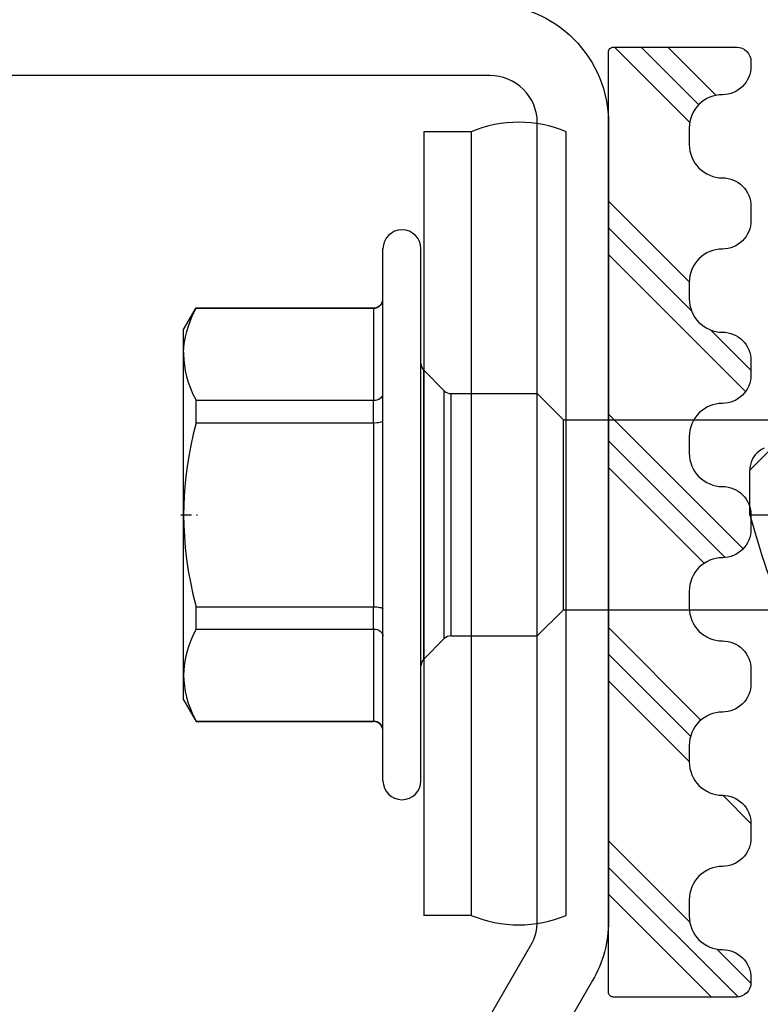
# Model space of a CAD drawing. Units: millimetres. Extents: x 217 to 10711, y 4137 to 5562.
# Drawn here: x 1733 to 1749, y 4411 to 4432 of the extents above; entities that cross this region are included whole.
import ezdxf

# ---------------------------------------------------------------- set-up
doc = ezdxf.new("R2010")
doc.units = ezdxf.units.MM
doc.linetypes.add('DASHDOT', pattern=[25.4, 12.7, -6.35, 0, -6.35])
doc.layers.get('0').update_dxf_attribs({"color": 1})
for name, color, linetype in [('DET_VAKIOTXT', 7, 'Continuous'), ('S-CONNECTORS', 7, 'Continuous'), ('S-MATERIALS', 6, 'Continuous'), ('STUDS', 3, 'Continuous')]:
    doc.layers.add(name, color=color, linetype=linetype)

# ---------------------------------------------------------------- blocks, each defined once
blk = doc.blocks.new('CA1SSC3')
blk.add_lwpolyline([(25.529, 26.6), (-53.471, 26.6, 0.414214), (-54.471, 25.6), (-54.471, 2.6, -0.414214), (-56.971, 0.1), (-73.781, 0.1, -0.131652), (-75.031, 0.435), (-86.125, 6.84), (-85.375, 8.139), (-74.281, 1.734, 0.131652), (-73.781, 1.6), (-56.971, 1.6, 0.414214), (-55.971, 2.6), (-55.971, 25.6, -0.414214), (-53.471, 28.1), (25.529, 28.1, -0.414214)], format="xyb")
blk = doc.blocks.new('CA3SE420')
at = {"layer": 'S-MATERIALS'}
h = blk.add_hatch(dxfattribs=at)
h.set_pattern_fill('PLAST', color=256, scale=0.5, angle=45, style=0)
h.set_pattern_definition([(135, (-1329.2618, -3979.4707), (2.245064, 2.245064), []), (135, (-1328.981, -3979.19), (2.245064, 2.245064), []), (135, (-1328.7005, -3978.9094), (2.245064, 2.245064), [])])
edge = h.paths.add_edge_path()
edge.add_arc((2.4, 8.3), 0.7, 90, 180)
edge.add_line((1.7, 8.3), (1.7, 7.95))
edge.add_arc((2.4, 7.95), 0.7, 180, 270)
edge.add_arc((2.4, 6.65), 0.6, 0, 90, ccw=False)
edge.add_line((3, 6.65), (3, 6.35))
edge.add_arc((2.4, 6.35), 0.6, -90, 0, ccw=False)
edge.add_arc((2.4, 5.05), 0.7, 90, 180)
edge.add_line((1.7, 5.05), (1.7, 4.7))
edge.add_arc((2.4, 4.7), 0.7, 180, 270)
edge.add_arc((2.4, 3.4), 0.6, 0, 90, ccw=False)
edge.add_line((3, 3.4), (3, 3.1))
edge.add_arc((2.4, 3.1), 0.6, -90, 0, ccw=False)
edge.add_arc((2.4, 1.8), 0.7, 90, 180)
edge.add_line((1.7, 1.8), (1.7, 1.45))
edge.add_arc((2.4, 1.45), 0.7, 180, 270)
edge.add_arc((2.4, 0.15), 0.6, 0, 90, ccw=False)
edge.add_line((3, 0.15), (3, -0.15))
edge.add_arc((2.4, -0.15), 0.6, -90, 0, ccw=False)
edge.add_arc((2.4, -1.45), 0.7, 90, 180)
edge.add_line((1.7, -1.45), (1.7, -1.8))
edge.add_arc((2.4, -1.8), 0.7, 180, 270)
edge.add_arc((2.4, -3.1), 0.6, 0, 90, ccw=False)
edge.add_line((3, -3.1), (3, -3.4))
edge.add_arc((2.4, -3.4), 0.6, -90, 0, ccw=False)
edge.add_arc((2.4, -4.7), 0.7, 90, 180)
edge.add_line((1.7, -4.7), (1.7, -5.05))
edge.add_arc((2.4, -5.05), 0.7, 180, 270)
edge.add_arc((2.4, -6.35), 0.6, 0, 90, ccw=False)
edge.add_line((3, -6.35), (3, -6.65))
edge.add_arc((2.4, -6.65), 0.6, -90, 0, ccw=False)
edge.add_arc((2.4, -7.95), 0.7, 90, 180)
edge.add_line((1.7, -7.95), (1.7, -8.3))
edge.add_arc((2.4, -8.3), 0.7, 180, 270)
edge.add_arc((2.4, -9.6), 0.6, 0, 90, ccw=False)
edge.add_line((3, -9.6), (3, -9.7))
edge.add_arc((2.7, -9.7), 0.3, -90, 0, ccw=False)
edge.add_line((2.7, -10), (0.1, -10))
edge.add_arc((0.1, -9.9), 0.1, 180, 270, ccw=False)
edge.add_line((0, -9.9), (0, 9.9))
edge.add_arc((0.1, 9.9), 0.1, 90, 180, ccw=False)
edge.add_line((0.1, 10), (2.7, 10))
edge.add_arc((2.7, 9.7), 0.3, 0, 90, ccw=False)
edge.add_line((3, 9.7), (3, 9.6))
edge.add_arc((2.4, 9.6), 0.6, 270, 360, ccw=False)
at = {"layer": 'S-CONNECTORS'}
blk.add_lwpolyline([(2.4, 9), (2.4, 9, 0.414214), (1.7, 8.3), (1.7, 7.95, 0.414214), (2.4, 7.25, -0.414214), (3, 6.65), (3, 6.35, -0.414214), (2.4, 5.75), (2.4, 5.75, 0.414214), (1.7, 5.05), (1.7, 4.7, 0.414214), (2.4, 4, -0.414214), (3, 3.4), (3, 3.1, -0.414214), (2.4, 2.5, 0.414214), (1.7, 1.8), (1.7, 1.45, 0.414214), (2.4, 0.75, -0.414214), (3, 0.15), (3, -0.15, -0.414214), (2.4, -0.75, 0.414214), (1.7, -1.45), (1.7, -1.8, 0.414214), (2.4, -2.5, -0.414214), (3, -3.1), (3, -3.4, -0.414214), (2.4, -4, 0.414214), (1.7, -4.7), (1.7, -5.05, 0.414214), (2.4, -5.75, -0.414214), (3, -6.35), (3, -6.65, -0.414214), (2.4, -7.25, 0.414214), (1.7, -7.95), (1.7, -8.3, 0.414214), (2.4, -9), (2.4, -9, -0.414214), (3, -9.6), (3, -9.7, -0.414214), (2.7, -10), (0.1, -10, -0.414214), (0, -9.9), (0, 9.9, -0.414214), (0.1, 10), (2.7, 10, -0.414214), (3, 9.7), (3, 9.6, -0.414214)], format="xyb", close=True, dxfattribs=at)
blk = doc.blocks.new('*U70')
for p, q in [((-1.391, 8.22), (-2.391, 8.22)), ((-2.391, 8.22), (-2.391, -8.28)), ((-1.391, 8.22), (-1.391, -8.28)), ((0.609, -8.28), (0.609, 8.22)), ((-1.391, -8.28), (-2.391, -8.28))]:
    blk.add_line(p, q)
at = {"color": 7, "ltscale": 0.034277}
for p, q in [((-3.25, 5.071), (-3.25, 5.756)), ((-2.45, 5.071), (-2.45, 5.756))]:
    blk.add_line(p, q, dxfattribs=at)
at = {"color": 7}
for p, q in [((-3.25, -5.444), (-3.25, 5.071)), ((-2.45, -5.444), (-2.45, 5.071))]:
    blk.add_line(p, q, dxfattribs=at)
at = {"color": 7, "ltscale": 0.026269}
for p, q in [((-7.45, 4.056), (-7.187, 4.511)), ((-7.45, -3.744), (-7.187, -4.199))]:
    blk.add_line(p, q, dxfattribs=at)
at = {"color": 7, "ltscale": 0.000424194}
for p, q in [((-7.187, 4.503), (-7.187, 4.511)), ((-3.45, 4.503), (-3.45, 4.511)), ((-7.187, -4.199), (-7.187, -4.19)), ((-3.45, -4.199), (-3.45, -4.19))]:
    blk.add_line(p, q, dxfattribs=at)
at = {"color": 7, "ltscale": 0.186865}
for p, q in [((-7.187, 4.511), (-3.45, 4.511)), ((-7.187, 4.503), (-3.45, 4.503)), ((-7.187, 2.565), (-3.45, 2.565)), ((-7.187, 2.094), (-3.45, 2.094)), ((-7.187, -1.782), (-3.45, -1.782)), ((-7.187, -2.252), (-3.45, -2.252)), ((-7.187, -4.19), (-3.45, -4.19)), ((-7.187, -4.199), (-3.45, -4.199))]:
    blk.add_line(p, q, dxfattribs=at)
at = {"color": 7, "ltscale": 0.096902}
for p, q in [((-3.45, 4.503), (-3.45, 2.565)), ((-3.45, -2.252), (-3.45, -4.19))]:
    blk.add_line(p, q, dxfattribs=at)
at = {"color": 7, "ltscale": 0.023872}
blk.add_line((-7.45, 3.579), (-7.45, 4.056), dxfattribs=at)
at = {"color": 7, "ltscale": 0.002301}
blk.add_line((-7.45, 3.58), (-7.45, 3.534), dxfattribs=at)
at = {"color": 7, "ltscale": 0.002253}
blk.add_line((-7.45, 3.534), (-7.45, 3.579), dxfattribs=at)
at = {"color": 7, "ltscale": 0.168802}
blk.add_line((-7.45, 0.158), (-7.45, 3.534), dxfattribs=at)
at = {"color": 7, "ltscale": 0.018616}
blk.add_line((-2.391, 2.825), (-2.391, 3.198), dxfattribs=at)
at = {"color": 7, "ltscale": 0.030606}
for p, q in [((-1.959, 2.765), (-2.391, 3.198)), ((-1.959, -2.452), (-2.391, -2.885))]:
    blk.add_line(p, q, dxfattribs=at)
at = {"color": 7, "ltscale": 0.285526}
blk.add_line((-2.391, -2.885), (-2.391, 2.825), dxfattribs=at)
at = {"color": 7, "ltscale": 0.015967}
blk.add_line((-1.959, 2.445), (-1.959, 2.765), dxfattribs=at)
at = {"color": 7, "ltscale": 0.015608}
for p, q in [((-1.817, 2.394), (-1.817, 2.706)), ((0, 2.394), (0, 2.706))]:
    blk.add_line(p, q, dxfattribs=at)
at = {"color": 7, "ltscale": 0.090858}
for p, q in [((-1.817, 2.706), (0, 2.706)), ((-1.817, -2.394), (0, -2.394))]:
    blk.add_line(p, q, dxfattribs=at)
at = {"color": 7, "ltscale": 0.038891}
for p, q in [((0.55, 2.156), (0, 2.706)), ((0.55, -1.844), (0, -2.394))]:
    blk.add_line(p, q, dxfattribs=at)
at = {"color": 7, "ltscale": 0.023521}
for p, q in [((-7.187, 2.094), (-7.187, 2.565)), ((-3.45, 2.094), (-3.45, 2.565)), ((-7.187, -2.252), (-7.187, -1.782)), ((-3.45, -2.252), (-3.45, -1.782))]:
    blk.add_line(p, q, dxfattribs=at)
at = {"color": 7, "ltscale": 0.244891}
blk.add_line((-1.959, -2.452), (-1.959, 2.445), dxfattribs=at)
at = {"color": 7, "ltscale": 0.239392}
for p, q in [((-1.817, -2.394), (-1.817, 2.394)), ((0, -2.394), (0, 2.394))]:
    blk.add_line(p, q, dxfattribs=at)
at = {"color": 7, "ltscale": 0.193805}
blk.add_line((-3.45, 2.094), (-3.45, -1.782), dxfattribs=at)
at = {"color": 7, "ltscale": 0.012242}
blk.add_line((0.55, 1.911), (0.55, 2.156), dxfattribs=at)
at = {"color": 7, "ltscale": 0.131263}
blk.add_line((0.55, 2.156), (7.175, 2.156), dxfattribs=at)
at = {"color": 7, "ltscale": 0.187758}
blk.add_line((0.55, -1.844), (0.55, 1.911), dxfattribs=at)
at = {"color": 7, "ltscale": 0.039671}
blk.add_line((4.476, 1.094), (5.035, 1.656), dxfattribs=at)
at = {"color": 7, "ltscale": 0.046875}
blk.add_line((4.476, 0.156), (4.476, 1.094), dxfattribs=at)
at = {"color": 7, "linetype": 'DASHDOT', "ltscale": 0.017313}
blk.add_line((-7.505, 0.156), (-7.158, 0.156), dxfattribs=at)
at = {"color": 7, "ltscale": 0.000147247}
blk.add_line((-7.45, 0.158), (-7.45, 0.155), dxfattribs=at)
at = {"color": 7, "ltscale": 0.168764}
blk.add_line((-7.45, -3.221), (-7.45, 0.155), dxfattribs=at)
at = {"color": 7, "ltscale": 0.027978}
blk.add_line((4.476, 0.156), (5.035, 0.156), dxfattribs=at)
at = {"color": 7, "ltscale": 0.123164}
blk.add_line((0.55, -1.844), (7.013, -1.844), dxfattribs=at)
at = {"color": 7, "ltscale": 7.36237e-05}
blk.add_line((-7.45, -3.221), (-7.45, -3.222), dxfattribs=at)
at = {"color": 7, "ltscale": 0.026088}
blk.add_line((-7.45, -3.744), (-7.45, -3.222), dxfattribs=at)
at = {"color": 7}
for points in [[(-7.449, 3.58), (-7.443, 3.686), (-7.43, 3.794), (-7.41, 3.903), (-7.383, 4.014), (-7.347, 4.129), (-7.304, 4.247), (-7.252, 4.37), (-7.187, 4.503)], [(-7.45, 3.534), (-7.446, 3.419), (-7.434, 3.304), (-7.415, 3.187), (-7.387, 3.067), (-7.35, 2.945), (-7.305, 2.823), (-7.252, 2.697), (-7.187, 2.565)], [(-3.45, 2.565), (-3.411, 2.567), (-3.373, 2.576), (-3.338, 2.59), (-3.307, 2.61), (-3.281, 2.634), (-3.271, 2.648), (-3.262, 2.662), (-3.256, 2.677), (-3.252, 2.693), (-3.25, 2.715)], [(-7.187, 2.094), (-7.247, 1.849), (-7.298, 1.614), (-7.34, 1.389), (-7.375, 1.171), (-7.403, 0.958), (-7.424, 0.75), (-7.439, 0.545), (-7.447, 0.351), (-7.45, 0.158)], [(-3.45, 2.094), (-3.38, 2.097), (-3.347, 2.101), (-3.317, 2.106), (-3.291, 2.113), (-3.27, 2.12), (-3.259, 2.127), (-3.252, 2.134), (-3.25, 2.141)], [(4.776, 1.558), (4.723, 1.529), (4.674, 1.495), (4.629, 1.457), (4.589, 1.414), (4.555, 1.368), (4.527, 1.318), (4.504, 1.265), (4.488, 1.209), (4.479, 1.152), (4.476, 1.094)], [(-7.45, 0.155), (-7.446, -0.074), (-7.434, -0.304), (-7.415, -0.538), (-7.387, -0.777), (-7.35, -1.022), (-7.305, -1.264), (-7.252, -1.517), (-7.187, -1.782)], [(4.476, 0.156), (4.609, -0.303), (4.677, -0.532), (4.73, -0.701), (4.783, -0.865), (4.828, -0.998), (4.874, -1.125), (4.91, -1.218), (4.946, -1.307), (5.003, -1.435), (5.032, -1.494), (5.061, -1.549)], [(-3.45, -1.782), (-3.38, -1.785), (-3.347, -1.789), (-3.317, -1.794), (-3.291, -1.8), (-3.27, -1.808), (-3.259, -1.815), (-3.252, -1.821), (-3.25, -1.828)], [(-7.187, -2.252), (-7.247, -2.375), (-7.298, -2.492), (-7.34, -2.605), (-7.375, -2.714), (-7.403, -2.82), (-7.424, -2.924), (-7.439, -3.027), (-7.447, -3.124), (-7.45, -3.221)], [(-3.45, -2.252), (-3.411, -2.255), (-3.373, -2.264), (-3.338, -2.278), (-3.307, -2.297), (-3.281, -2.322), (-3.271, -2.336), (-3.262, -2.35), (-3.256, -2.365), (-3.252, -2.381), (-3.25, -2.402)], [(-7.45, -3.222), (-7.446, -3.337), (-7.434, -3.452), (-7.415, -3.568), (-7.387, -3.688), (-7.35, -3.81), (-7.305, -3.932), (-7.252, -4.058), (-7.187, -4.19)]]:
    blk.add_lwpolyline(points, dxfattribs=at)
for centre, start, end in [((-0.391, 5.82), 67.3801, 112.6199), ((-0.391, -5.88), 247.3801, 292.6199)]:
    blk.add_arc(centre, 2.6, start, end)
for centre, radius, start, end in [((-2.85, 5.756), 0.4, 0, 180), ((-3.45, 4.711), 0.2, 270, 0), ((-3.448, 4.701), 0.198, 269.437, 359.3656), ((-2.25, 3.339), 0.2, 180.0045, 224.9955), ((-1.817, 2.906), 0.2, 225.0045, 269.9955), ((-1.817, -2.594), 0.2, 90.0045, 134.9955), ((-2.25, -3.027), 0.2, 135.0045, 179.9955), ((-3.448, -4.389), 0.198, 0.6344, 90.563), ((-3.45, -4.399), 0.2, 360, 90), ((-2.85, -5.444), 0.4, 180, 360)]:
    blk.add_arc(centre, radius, start, end, dxfattribs=at)

msp = doc.modelspace()

# ---------------------------------------------------------------- block references
at = {"layer": 'DET_VAKIOTXT'}
msp.add_blockref('*U70', (1744.21, 4421.181), dxfattribs=at)
at = {"layer": 'S-CONNECTORS'}
msp.add_blockref('CA3SE420', (1745.71, 4421.181), dxfattribs=at)
at = {"layer": 'STUDS', "rotation": 90}
msp.add_blockref('CA1SSC3', (1745.81, 4486.557), dxfattribs=at)

doc.saveas('drawing.dxf')
